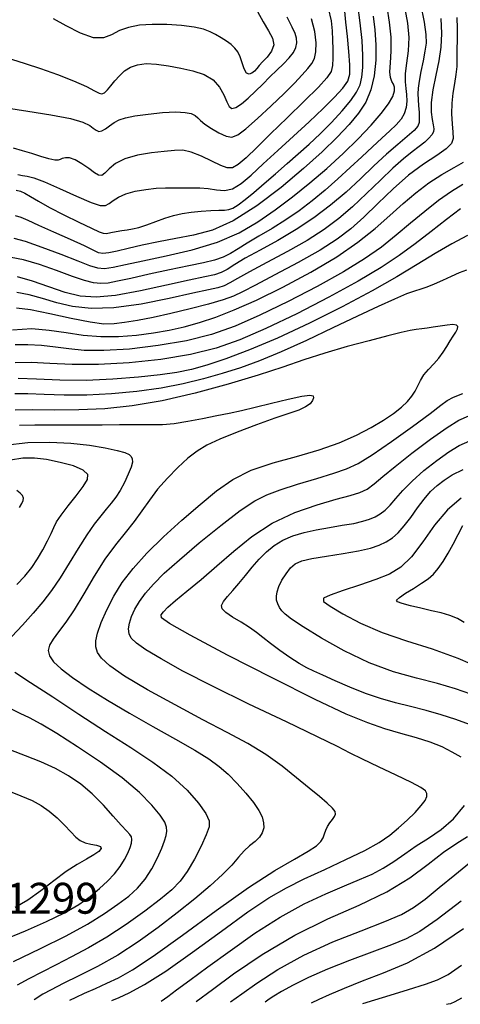
# Model space of a CAD drawing. Extents: x 354073 to 357273, y 1024435 to 1027593.
# Drawn here: x 354426 to 354554, y 1024854 to 1025140 of the extents above; entities that cross this region are included whole.
import ezdxf

# ---------------------------------------------------------------- set-up
doc = ezdxf.new("R2010")
doc.units = 0
doc.header["$LTSCALE"] = 25
doc.header["$MEASUREMENT"] = 0
for name, color, linetype in [('CTRLTXT', 7, 'CONTINUOUS'), ('INDEX', 1, 'CONTINUOUS'), ('INTER', 33, 'CONTINUOUS')]:
    doc.layers.add(name, color=color, linetype=linetype)
doc.styles.add('ROMANS', font='ROMANS', dxfattribs={"height": 0.2})

msp = doc.modelspace()

# ---------------------------------------------------------------- linework, layer by layer
at = {"layer": 'INDEX', "linetype": 'CONTINUOUS', "flags": 128}
for points in [[(354424.78, 1025090.71), (354426.1, 1025090.47), (354427.35, 1025089.84), (354429, 1025088.85), (354431.32, 1025087.49), (354434.55, 1025085.72), (354438.73, 1025083.58), (354443.11, 1025081.42), (354446.74, 1025079.65), (354448.95, 1025078.6), (354450.18, 1025078.16), (354451.15, 1025078.15), (354452.44, 1025078.38), (354453.99, 1025078.7), (354455.6, 1025079), (354457.13, 1025079.2), (354458.72, 1025079.43), (354460.59, 1025079.88), (354462.89, 1025080.65), (354465.47, 1025081.61), (354468.1, 1025082.56), (354470.62, 1025083.32), (354473.14, 1025083.89), (354475.8, 1025084.32), (354478.69, 1025084.62), (354481.5, 1025084.81), (354483.86, 1025084.89), (354485.51, 1025084.92), (354486.74, 1025085.06), (354487.95, 1025085.53), (354489.51, 1025086.5), (354491.51, 1025088.02), (354494.03, 1025090.08), (354497.06, 1025092.65), (354500.4, 1025095.53), (354503.79, 1025098.47), (354507.03, 1025101.3), (354510.19, 1025104.13), (354513.4, 1025107.16), (354516.7, 1025110.47), (354519.81, 1025113.81), (354522.34, 1025116.81), (354524.04, 1025119.24), (354525.03, 1025121.4), (354525.57, 1025123.68), (354525.85, 1025126.47), (354525.88, 1025129.95), (354525.62, 1025134.29), (354525.07, 1025139.44), (354524.37, 1025144.71)], [(354495.13, 1025142.73), (354496.8, 1025139.73), (354498.39, 1025137.16), (354499.56, 1025134.98), (354499.93, 1025133.03), (354499.26, 1025131.19), (354497.98, 1025129.51), (354496.62, 1025128.1), (354495.63, 1025127), (354494.91, 1025126.14), (354494.25, 1025125.41), (354493.49, 1025124.77), (354492.67, 1025124.47), (354491.91, 1025124.84), (354491.28, 1025126.08), (354490.71, 1025127.82), (354490.13, 1025129.59), (354489.44, 1025131), (354488.58, 1025132.13), (354487.47, 1025133.13), (354486.08, 1025134.13), (354484.51, 1025135.13), (354482.91, 1025136.06), (354481.3, 1025136.87), (354479.37, 1025137.58), (354476.68, 1025138.17), (354472.98, 1025138.65), (354468.71, 1025138.96), (354464.46, 1025139.02), (354460.72, 1025138.76), (354457.56, 1025138.15), (354454.89, 1025137.19), (354452.6, 1025135.98), (354450.23, 1025135.06), (354447.3, 1025135.09), (354443.51, 1025136.47), (354439.37, 1025138.61), (354435.64, 1025140.64)], [(354548.58, 1025140.69), (354548.81, 1025136.32), (354548.59, 1025132.36), (354547.99, 1025128.4), (354547.13, 1025124.18), (354546.28, 1025120), (354545.74, 1025116.31), (354545.72, 1025113.46), (354546.03, 1025111.35), (354546.38, 1025109.8), (354546.55, 1025108.64), (354546.43, 1025107.69), (354545.97, 1025106.8), (354545.13, 1025105.83), (354543.9, 1025104.73), (354542.27, 1025103.43), (354540.23, 1025101.86), (354537.71, 1025099.84), (354534.62, 1025097.15), (354530.96, 1025093.68), (354526.93, 1025089.78), (354522.84, 1025085.92), (354518.83, 1025082.46), (354514.59, 1025079.27), (354509.67, 1025076.1), (354503.85, 1025072.82), (354497.91, 1025069.67), (354492.83, 1025066.99), (354489.35, 1025065.03), (354487.09, 1025063.72), (354485.4, 1025062.89), (354483.61, 1025062.33), (354480.87, 1025061.74), (354476.29, 1025060.76), (354469.37, 1025059.22), (354461.2, 1025057.56), (354453.24, 1025056.42), (354446.63, 1025056.23), (354441.24, 1025056.84), (354436.65, 1025057.93), (354432.48, 1025059.18), (354428.61, 1025060.28), (354424.99, 1025060.97)], [(354556.39, 1025077.57), (354551.76, 1025075.09), (354546.9, 1025072.24), (354541.72, 1025069.08), (354535.8, 1025065.51), (354528.59, 1025061.4), (354519.84, 1025056.73), (354510.3, 1025051.95), (354501.01, 1025047.62), (354492.85, 1025044.18), (354485.96, 1025041.61), (354480.36, 1025039.78), (354475.86, 1025038.52), (354471.65, 1025037.65), (354466.74, 1025036.95), (354460.41, 1025036.24), (354453.01, 1025035.65), (354445.19, 1025035.33), (354437.56, 1025035.39), (354430.74, 1025035.65), (354425.35, 1025035.88)], [(354554.51, 1024925.57), (354551.91, 1024927.08), (354548.96, 1024928.55), (354545.51, 1024929.94), (354541.45, 1024931.22), (354536.95, 1024932.48), (354532.24, 1024933.85), (354527.28, 1024935.54), (354520.96, 1024938.15), (354511.93, 1024942.39), (354499.6, 1024948.55), (354486.41, 1024955.34), (354475.56, 1024961.07), (354469.46, 1024964.49), (354467.21, 1024966.14), (354467.09, 1024967), (354467.74, 1024967.93), (354469.05, 1024969.26), (354471.28, 1024971.21), (354474.57, 1024973.93), (354478.69, 1024977.35), (354483.32, 1024981.3), (354488.23, 1024985.61), (354493.54, 1024989.9), (354499.45, 1024993.74), (354506, 1024996.8), (354512.5, 1024999.08), (354518.1, 1025000.7), (354522.16, 1025001.8), (354524.99, 1025002.67), (354527.15, 1025003.69), (354529.18, 1025005.15), (354531.68, 1025007.29), (354535.24, 1025010.29), (354540.17, 1025014.16), (354545.62, 1025018.22), (354550.44, 1025021.63), (354553.87, 1025023.76), (354556.78, 1025025.02)], [(354425.01, 1024975.88), (354427.34, 1024978.31), (354429.32, 1024980.79), (354431.05, 1024983.36), (354432.6, 1024986.02), (354433.93, 1024988.56), (354434.98, 1024990.76), (354435.75, 1024992.5), (354436.59, 1024994.12), (354437.9, 1024996.11), (354439.93, 1024998.76), (354442.27, 1025001.7), (354444.32, 1025004.4), (354445.57, 1025006.44), (354445.67, 1025007.96), (354444.34, 1025009.21), (354441.47, 1025010.4), (354437.66, 1025011.45), (354433.68, 1025012.25), (354430.11, 1025012.67), (354426.73, 1025012.64), (354423.14, 1025012.11)], [(354423.99, 1024866.06), (354431.91, 1024869.81), (354439.37, 1024873.54), (354445.58, 1024876.96), (354450.54, 1024880.03), (354454.48, 1024882.73), (354457.63, 1024885.12), (354460.2, 1024887.46), (354462.37, 1024890.06), (354464.31, 1024893.1), (354465.96, 1024896.25), (354467.23, 1024899.07), (354468.05, 1024901.21), (354468.5, 1024902.79), (354468.68, 1024904.05), (354468.63, 1024905.24), (354468.1, 1024906.68), (354466.78, 1024908.71), (354464.37, 1024911.6), (354460.72, 1024915.26), (354455.7, 1024919.52), (354449.38, 1024924.14), (354442.66, 1024928.64), (354436.62, 1024932.45), (354432.07, 1024935.17), (354428.72, 1024937.02), (354426.01, 1024938.35), (354423.42, 1024939.53)], [(354467.06, 1024854.51), (354468.99, 1024855.92), (354471.56, 1024857.8), (354475.44, 1024860.64), (354480.66, 1024864.48), (354487.14, 1024869.22), (354494.38, 1024874.29), (354501.75, 1024879.02), (354508.73, 1024882.85), (354515.04, 1024885.82), (354520.46, 1024888.11), (354524.88, 1024889.93), (354528.55, 1024891.54), (354531.79, 1024893.23), (354534.9, 1024895.23), (354538.06, 1024897.45), (354541.4, 1024899.74), (354545.01, 1024902.01), (354548.71, 1024904.53), (354552.28, 1024907.65), (354555.44, 1024911.54)], [(354525.86, 1024853.87), (354529.36, 1024854.92), (354533.79, 1024856.26), (354539.17, 1024857.9), (354544.1, 1024859.44), (354547.65, 1024860.69), (354550.71, 1024862.27), (354554.63, 1024865.02)]]:
    msp.add_lwpolyline(points, dxfattribs=at)
at = {"layer": 'INTER', "linetype": 'CONTINUOUS', "flags": 128}
for points in [[(354515.7, 1025143.73), (354516.58, 1025140.07), (354516.89, 1025137.12), (354516.96, 1025134.45), (354517.06, 1025131.76), (354517.13, 1025129.19), (354517.04, 1025127.01), (354516.62, 1025125.29), (354515.4, 1025123.46), (354512.88, 1025120.75), (354508.79, 1025116.68), (354503.83, 1025111.84), (354498.95, 1025107.09), (354494.91, 1025103.15), (354491.8, 1025100.19), (354489.5, 1025098.23), (354487.83, 1025097.28), (354486.33, 1025097.22), (354484.45, 1025097.92), (354481.82, 1025099.2), (354478.79, 1025100.66), (354475.85, 1025101.82), (354473.35, 1025102.34), (354470.91, 1025102.33), (354467.98, 1025102.02), (354464.22, 1025101.58), (354460.14, 1025100.92), (354456.46, 1025099.89), (354453.75, 1025098.45), (354451.89, 1025096.9), (354450.65, 1025095.65), (354449.73, 1025095.02), (354448.84, 1025095.07), (354447.65, 1025095.76), (354445.94, 1025097.01), (354443.95, 1025098.44), (354442, 1025099.59), (354440.38, 1025100.12), (354439.13, 1025100.15), (354438.25, 1025099.92), (354437.67, 1025099.63), (354437.06, 1025099.44), (354436.03, 1025099.5), (354434.31, 1025099.9), (354432.02, 1025100.56), (354429.41, 1025101.37), (354426.69, 1025102.2), (354423.99, 1025103)], [(354424.13, 1025076.77), (354427.41, 1025075.87), (354432.28, 1025074.17), (354437.85, 1025072.1), (354442.8, 1025070.17), (354446.18, 1025068.83), (354448.49, 1025068.12), (354450.53, 1025067.96), (354453.08, 1025068.31), (354456.66, 1025069.07), (354461.73, 1025070.18), (354468.49, 1025071.59), (354476.1, 1025073.35), (354483.48, 1025075.56), (354489.77, 1025078.29), (354495.21, 1025081.46), (354500.26, 1025085), (354505.3, 1025088.81), (354510.36, 1025092.85), (354515.33, 1025097.08), (354520.12, 1025101.44), (354524.51, 1025105.7), (354528.27, 1025109.64), (354531.21, 1025113.05), (354533.31, 1025115.86), (354534.59, 1025118.05), (354535.12, 1025119.63), (354535.09, 1025120.75), (354534.74, 1025121.61), (354534.29, 1025122.42), (354533.91, 1025123.51), (354533.75, 1025125.23), (354533.9, 1025127.84), (354534.13, 1025131.25), (354534.12, 1025135.25), (354533.65, 1025139.64), (354532.91, 1025144.1)], [(354542.7, 1025144.86), (354543.71, 1025139.65), (354544.22, 1025136.07), (354544.27, 1025133.59), (354543.95, 1025131.25), (354543.39, 1025128.37), (354542.75, 1025125.26), (354542.23, 1025122.47), (354541.97, 1025120.39), (354541.92, 1025118.76), (354542, 1025117.18), (354542.12, 1025115.33), (354542.23, 1025113.42), (354542.31, 1025111.72), (354542.28, 1025110.45), (354541.87, 1025109.34), (354540.77, 1025108.07), (354538.77, 1025106.33), (354536.01, 1025104.05), (354532.72, 1025101.2), (354529.09, 1025097.82), (354525.17, 1025094.07), (354520.95, 1025090.19), (354516.43, 1025086.37), (354511.6, 1025082.71), (354506.45, 1025079.26), (354501.05, 1025076.1), (354495.9, 1025073.29), (354491.59, 1025070.93), (354488.51, 1025069.06), (354486.35, 1025067.67), (354484.58, 1025066.71), (354482.64, 1025066.07), (354479.79, 1025065.46), (354475.26, 1025064.52), (354468.64, 1025063.03), (354461, 1025061.37), (354453.78, 1025060.09), (354448.07, 1025059.59), (354443.42, 1025059.9), (354439.05, 1025060.94), (354434.36, 1025062.53), (354429.59, 1025064.21), (354425.19, 1025065.44)], [(354538.05, 1025143.53), (354538.83, 1025139.36), (354539.23, 1025135.22), (354539.07, 1025131.29), (354538.62, 1025127.73), (354538.23, 1025124.71), (354538.18, 1025122.33), (354538.37, 1025120.36), (354538.59, 1025118.55), (354538.65, 1025116.66), (354538.46, 1025114.77), (354537.92, 1025112.98), (354536.98, 1025111.38), (354535.59, 1025109.79), (354533.74, 1025108), (354531.41, 1025105.86), (354528.66, 1025103.34), (354525.56, 1025100.47), (354522.16, 1025097.31), (354518.56, 1025094.01), (354514.86, 1025090.74), (354511.12, 1025087.65), (354507.32, 1025084.75), (354503.41, 1025082.06), (354499.39, 1025079.57), (354495.54, 1025077.31), (354492.18, 1025075.32), (354489.52, 1025073.63), (354487.3, 1025072.25), (354485.14, 1025071.17), (354482.65, 1025070.35), (354479.44, 1025069.61), (354475.12, 1025068.72), (354469.53, 1025067.54), (354463.52, 1025066.23), (354458.18, 1025065.04), (354454.31, 1025064.18), (354451.6, 1025063.68), (354449.46, 1025063.54), (354447.3, 1025063.77), (354444.68, 1025064.44), (354441.19, 1025065.62), (354436.6, 1025067.31), (354431.58, 1025069.1), (354426.96, 1025070.48), (354423.38, 1025071.09)], [(354423.43, 1025128.89), (354427.4, 1025127.64), (354431.91, 1025126.17), (354436.82, 1025124.41), (354441.54, 1025122.57), (354445.33, 1025120.92), (354447.68, 1025119.69), (354448.95, 1025118.96), (354449.74, 1025118.76), (354450.53, 1025119.12), (354451.42, 1025119.95), (354452.44, 1025121.14), (354453.6, 1025122.57), (354454.91, 1025124.06), (354456.41, 1025125.44), (354458.12, 1025126.54), (354460.16, 1025127.27), (354462.67, 1025127.58), (354465.72, 1025127.45), (354469.16, 1025126.97), (354472.77, 1025126.29), (354476.33, 1025125.48), (354479.58, 1025124.4), (354482.23, 1025122.86), (354484.11, 1025120.76), (354485.36, 1025118.47), (354486.22, 1025116.44), (354486.92, 1025115.09), (354487.71, 1025114.51), (354488.84, 1025114.77), (354490.46, 1025115.84), (354492.45, 1025117.52), (354494.59, 1025119.53), (354496.71, 1025121.62), (354498.77, 1025123.7), (354500.77, 1025125.7), (354502.68, 1025127.56), (354504.35, 1025129.28), (354505.62, 1025130.85), (354506.36, 1025132.3), (354506.63, 1025133.67), (354506.53, 1025134.98), (354506.12, 1025136.37), (354505.27, 1025138.24), (354503.81, 1025141.08)], [(354528.84, 1025141.42), (354529.33, 1025137.39), (354529.64, 1025133.08), (354529.62, 1025128.55), (354529.16, 1025124.07), (354528.22, 1025119.95), (354526.72, 1025116.39), (354524.62, 1025113.14), (354521.85, 1025109.83), (354518.36, 1025106.14), (354513.98, 1025101.9), (354508.53, 1025097.02), (354502, 1025091.54), (354494.95, 1025086.19), (354488.1, 1025081.83), (354481.99, 1025079.1), (354476.49, 1025077.58), (354471.32, 1025076.61), (354466.27, 1025075.66), (354461.55, 1025074.67), (354457.45, 1025073.76), (354454.21, 1025073), (354451.79, 1025072.48), (354450.05, 1025072.29), (354448.76, 1025072.51), (354447.24, 1025073.23), (354444.69, 1025074.52), (354440.61, 1025076.38), (354435.82, 1025078.47), (354431.45, 1025080.4), (354428.34, 1025081.85), (354426.24, 1025082.78), (354424.61, 1025083.28)], [(354553.29, 1025141.02), (354553.36, 1025137.77), (354553.33, 1025134.57), (354553.28, 1025131.65), (354553.26, 1025129.1), (354553.2, 1025126.77), (354552.99, 1025124.41), (354552.56, 1025121.82), (354552.09, 1025119.01), (354551.76, 1025116.03), (354551.72, 1025112.98), (354551.89, 1025110.09), (354552.1, 1025107.65), (354552.16, 1025105.82), (354551.67, 1025104.32), (354550.18, 1025102.77), (354547.38, 1025100.81), (354543.57, 1025098.28), (354539.19, 1025095.06), (354534.66, 1025091.12), (354530.23, 1025086.88), (354526.12, 1025082.89), (354522.36, 1025079.5), (354518.37, 1025076.44), (354513.38, 1025073.24), (354506.98, 1025069.63), (354500.23, 1025066.04), (354494.53, 1025063.07), (354490.81, 1025061.13), (354488.15, 1025059.89), (354485.17, 1025058.83), (354480.83, 1025057.55), (354475.51, 1025056.14), (354469.93, 1025054.79), (354464.73, 1025053.67), (354460.16, 1025052.79), (354456.38, 1025052.15), (354453.38, 1025051.75), (354450.37, 1025051.72), (354446.39, 1025052.25), (354440.84, 1025053.38), (354434.62, 1025054.74), (354428.97, 1025055.84), (354424.87, 1025056.32)], [(354425.33, 1025095.31), (354426.63, 1025095.04), (354428.02, 1025094.8), (354429.96, 1025094.29), (354433.02, 1025093.14), (354437.46, 1025091.18), (354442.39, 1025088.94), (354446.64, 1025087.12), (354449.33, 1025086.28), (354450.85, 1025086.28), (354451.9, 1025086.85), (354453.09, 1025087.71), (354454.66, 1025088.69), (354456.78, 1025089.63), (354459.52, 1025090.4), (354462.59, 1025090.96), (354465.64, 1025091.3), (354468.37, 1025091.42), (354470.88, 1025091.42), (354473.31, 1025091.39), (354475.8, 1025091.41), (354478.31, 1025091.4), (354480.78, 1025091.22), (354483.16, 1025090.86), (354485.5, 1025090.68), (354487.89, 1025091.15), (354490.43, 1025092.63), (354493.34, 1025095.09), (354496.84, 1025098.36), (354501.06, 1025102.27), (354505.67, 1025106.5), (354510.21, 1025110.68), (354514.26, 1025114.5), (354517.61, 1025117.79), (354520.05, 1025120.44), (354521.47, 1025122.48), (354522.06, 1025124.49), (354522.09, 1025127.2), (354521.81, 1025131.07), (354521.37, 1025135.49), (354520.94, 1025139.63), (354520.6, 1025142.86)], [(354421.94, 1025114.75), (354428.17, 1025113.71), (354434.87, 1025112.63), (354440.59, 1025111.56), (354444.25, 1025110.54), (354446.23, 1025109.6), (354447.29, 1025108.79), (354448.09, 1025108.17), (354448.86, 1025107.86), (354449.73, 1025107.98), (354450.8, 1025108.6), (354452.04, 1025109.51), (354453.37, 1025110.46), (354454.8, 1025111.23), (354456.69, 1025111.84), (354459.43, 1025112.38), (354463.24, 1025112.9), (354467.48, 1025113.31), (354471.3, 1025113.5), (354474.03, 1025113.39), (354475.81, 1025113.02), (354476.93, 1025112.47), (354477.73, 1025111.82), (354478.56, 1025111), (354479.81, 1025109.95), (354481.7, 1025108.66), (354483.91, 1025107.39), (354485.99, 1025106.46), (354487.67, 1025106.18), (354489.38, 1025106.8), (354491.76, 1025108.57), (354495.19, 1025111.57), (354499.16, 1025115.26), (354502.94, 1025118.91), (354505.94, 1025121.94), (354508.17, 1025124.33), (354509.81, 1025126.18), (354510.99, 1025127.65), (354511.77, 1025129.12), (354512.19, 1025131), (354512.25, 1025133.63), (354511.86, 1025136.9), (354510.9, 1025140.63)], [(354423.75, 1025050.09), (354429.39, 1025050.44), (354434.41, 1025049.97), (354439.34, 1025049.23), (354444.33, 1025048.53), (354449.44, 1025048.1), (354454.67, 1025048.12), (354459.87, 1025048.52), (354464.83, 1025049.17), (354469.41, 1025049.96), (354473.79, 1025050.94), (354478.22, 1025052.16), (354482.96, 1025053.72), (354488.39, 1025055.83), (354494.87, 1025058.72), (354502.57, 1025062.5), (354510.7, 1025066.85), (354518.24, 1025071.34), (354524.41, 1025075.62), (354529.41, 1025079.61), (354533.68, 1025083.34), (354537.59, 1025086.81), (354541.34, 1025089.99), (354545.1, 1025092.82), (354548.92, 1025095.27), (354552.43, 1025097.31), (354555.17, 1025098.93)], [(354555.04, 1025092.38), (354551.65, 1025090.3), (354547.88, 1025087.7), (354543.89, 1025084.56), (354539.76, 1025081.1), (354535.57, 1025077.58), (354531.26, 1025074.17), (354526.34, 1025070.71), (354520.21, 1025066.92), (354512.54, 1025062.64), (354504.09, 1025058.26), (354495.87, 1025054.29), (354488.61, 1025051.13), (354481.76, 1025048.71), (354474.48, 1025046.86), (354466.22, 1025045.44), (354457.79, 1025044.46), (354450.32, 1025044), (354444.61, 1025044.07), (354440.19, 1025044.48), (354436.26, 1025045.01), (354432.22, 1025045.46), (354428.19, 1025045.72), (354424.47, 1025045.72)], [(354554.35, 1025085.27), (354550.22, 1025082.17), (354545.73, 1025078.65), (354541.12, 1025075.07), (354536.48, 1025071.67), (354531.2, 1025068.19), (354524.51, 1025064.23), (354515.98, 1025059.58), (354506.58, 1025054.75), (354497.62, 1025050.42), (354490.02, 1025047.11), (354483.06, 1025044.7), (354475.63, 1025042.89), (354466.97, 1025041.45), (354457.71, 1025040.42), (354448.83, 1025039.91), (354441.11, 1025039.93), (354434.6, 1025040.24), (354429.15, 1025040.51), (354424.53, 1025040.45)], [(354556.02, 1025067.42), (354553.92, 1025066.64), (354551.56, 1025065.61), (354549.06, 1025064.46), (354546.62, 1025063.34), (354544.47, 1025062.44), (354542.72, 1025061.87), (354540.93, 1025061.34), (354538.53, 1025060.5), (354535.04, 1025059.03), (354530.31, 1025056.88), (354524.29, 1025054.05), (354517.08, 1025050.6), (354509.38, 1025046.98), (354502.05, 1025043.67), (354495.74, 1025041.06), (354490.17, 1025039.03), (354484.86, 1025037.32), (354479.38, 1025035.74), (354473.51, 1025034.3), (354467.07, 1025033.05), (354459.99, 1025032.07), (354452.63, 1025031.38), (354445.43, 1025031.04), (354438.79, 1025031.03), (354432.97, 1025031.22), (354428.16, 1025031.4), (354424.43, 1025031.41)], [(354440.45, 1024854.8), (354442.33, 1024855.68), (354444.75, 1024856.8), (354447.9, 1024858.25), (354451.26, 1024859.78), (354454.59, 1024861.34), (354458.7, 1024863.65), (354464.71, 1024867.62), (354473.24, 1024873.76), (354483.06, 1024880.94), (354492.51, 1024887.6), (354500.18, 1024892.54), (354505.93, 1024895.89), (354509.92, 1024898.16), (354512.35, 1024899.78), (354513.65, 1024901.03), (354514.3, 1024902.11), (354514.71, 1024903.21), (354515.09, 1024904.33), (354515.57, 1024905.43), (354516.24, 1024906.49), (354516.97, 1024907.46), (354517.59, 1024908.3), (354517.91, 1024909.01), (354517.78, 1024909.76), (354517.01, 1024910.75), (354515.47, 1024912.17), (354513.18, 1024914.08), (354510.19, 1024916.56), (354506.56, 1024919.61), (354502.34, 1024922.96), (354497.6, 1024926.34), (354492.32, 1024929.55), (354486.3, 1024932.81), (354479.24, 1024936.5), (354471.16, 1024940.78), (354463.1, 1024945.2), (354456.41, 1024949.15), (354452.08, 1024952.16), (354449.7, 1024954.38), (354448.55, 1024956.11), (354448.03, 1024957.68), (354448.02, 1024959.42), (354448.54, 1024961.71), (354449.61, 1024964.79), (354451.19, 1024968.47), (354453.23, 1024972.43), (354455.74, 1024976.42), (354458.87, 1024980.54), (354462.84, 1024984.96), (354467.74, 1024989.75), (354473.12, 1024994.63), (354478.41, 1024999.19), (354483.22, 1025003.14), (354487.99, 1025006.44), (354493.33, 1025009.14), (354499.67, 1025011.31), (354506.5, 1025013.2), (354513.13, 1025015.08), (354518.98, 1025017.16), (354524, 1025019.38), (354528.27, 1025021.61), (354531.86, 1025023.73), (354534.8, 1025025.71), (354537.12, 1025027.52), (354538.86, 1025029.16), (354540.13, 1025030.69), (354541.09, 1025032.2), (354541.88, 1025033.73), (354542.67, 1025035.31), (354543.67, 1025036.9), (354545, 1025038.5), (354546.5, 1025040.14), (354547.97, 1025041.81), (354549.22, 1025043.53), (354550.29, 1025045.22), (354551.27, 1025046.8), (354552.19, 1025048.19), (354552.96, 1025049.36), (354553.47, 1025050.3), (354553.57, 1025051), (354553.17, 1025051.43), (354552.13, 1025051.57), (354550.43, 1025051.42), (354548.37, 1025051.1), (354546.32, 1025050.78), (354544.57, 1025050.55), (354543.01, 1025050.38), (354541.44, 1025050.17), (354539.62, 1025049.82), (354537.04, 1025049.23), (354533.18, 1025048.28), (354527.7, 1025046.89), (354521.26, 1025045.18), (354514.73, 1025043.29), (354508.68, 1025041.32), (354502.53, 1025039.21), (354495.37, 1025036.84), (354486.63, 1025034.19), (354476.97, 1025031.57), (354467.37, 1025029.38), (354458.59, 1025027.91), (354450.6, 1025027.08), (354443.11, 1025026.74), (354436.01, 1025026.68), (354429.64, 1025026.72), (354424.5, 1025026.63)], [(354425.73, 1025022.28), (354430.2, 1025022.35), (354436.36, 1025022.36), (354443.37, 1025022.37), (354449.89, 1025022.41), (354454.9, 1025022.46), (354458.65, 1025022.51), (354461.68, 1025022.52), (354464.5, 1025022.47), (354467.45, 1025022.51), (354470.84, 1025022.78), (354474.86, 1025023.4), (354479.16, 1025024.23), (354483.29, 1025025.08), (354486.93, 1025025.82), (354490.48, 1025026.57), (354494.49, 1025027.48), (354499.26, 1025028.66), (354504.1, 1025029.86), (354508.03, 1025030.74), (354510.36, 1025031.06), (354511.34, 1025030.86), (354511.48, 1025030.29), (354511.19, 1025029.47), (354510.45, 1025028.53), (354509.15, 1025027.59), (354507.15, 1025026.7), (354504.23, 1025025.69), (354500.15, 1025024.31), (354494.88, 1025022.41), (354489.21, 1025020.25), (354484.14, 1025018.18), (354480.38, 1025016.43), (354477.52, 1025014.73), (354474.88, 1025012.68), (354471.95, 1025010), (354468.89, 1025006.88), (354466.04, 1025003.6), (354463.64, 1025000.42), (354461.47, 1024997.31), (354459.21, 1024994.2), (354456.61, 1024990.97), (354453.72, 1024987.39), (354450.66, 1024983.21), (354447.55, 1024978.3), (354444.52, 1024973.19), (354441.7, 1024968.54), (354439.24, 1024964.86), (354437.18, 1024962.07), (354435.6, 1024959.91), (354434.55, 1024958.16), (354434.14, 1024956.61), (354434.48, 1024955.07), (354435.69, 1024953.36), (354437.91, 1024951.32), (354441.26, 1024948.8), (354445.82, 1024945.71), (354451.41, 1024942.17), (354457.79, 1024938.36), (354464.62, 1024934.48), (354471.23, 1024930.79), (354476.86, 1024927.6), (354480.98, 1024925.08), (354484, 1024922.9), (354486.59, 1024920.63), (354489.23, 1024917.95), (354491.79, 1024915.08), (354493.96, 1024912.36), (354495.51, 1024910.08), (354496.46, 1024908.17), (354496.92, 1024906.5), (354496.95, 1024904.97), (354496.55, 1024903.55), (354495.7, 1024902.24), (354494.42, 1024901.01), (354492.86, 1024899.74), (354491.21, 1024898.26), (354489.56, 1024896.43), (354487.62, 1024894.17), (354484.99, 1024891.41), (354481.38, 1024888.11), (354476.89, 1024884.37), (354471.77, 1024880.29), (354466.21, 1024876.01), (354460.38, 1024871.8), (354454.42, 1024867.93), (354448.54, 1024864.63), (354443.09, 1024861.89), (354438.47, 1024859.65), (354435, 1024857.86), (354432.6, 1024856.51), (354430.01, 1024854.92)], [(354452.66, 1024854.67), (354454.81, 1024855.62), (354457.7, 1024856.96), (354462.18, 1024859.36), (354468.38, 1024863.24), (354476.23, 1024868.75), (354484.65, 1024874.93), (354492.36, 1024880.51), (354498.45, 1024884.58), (354503.58, 1024887.54), (354508.77, 1024890.12), (354514.74, 1024892.89), (354520.92, 1024895.74), (354526.42, 1024898.43), (354530.58, 1024900.76), (354533.69, 1024902.87), (354536.29, 1024904.99), (354538.79, 1024907.25), (354541.07, 1024909.49), (354542.86, 1024911.46), (354543.98, 1024912.97), (354544.49, 1024914.1), (354544.52, 1024914.98), (354544.08, 1024915.78), (354542.76, 1024916.76), (354540.01, 1024918.24), (354535.59, 1024920.36), (354530.42, 1024922.78), (354525.72, 1024925), (354522.2, 1024926.76), (354518.48, 1024928.65), (354512.68, 1024931.5), (354503.57, 1024935.84), (354492.62, 1024941.05), (354481.99, 1024946.25), (354473.4, 1024950.67), (354467.02, 1024954.2), (354462.59, 1024956.88), (354459.83, 1024958.78), (354458.34, 1024960.21), (354457.7, 1024961.5), (354457.54, 1024962.96), (354457.79, 1024964.64), (354458.4, 1024966.54), (354459.37, 1024968.65), (354460.73, 1024970.95), (354462.5, 1024973.39), (354464.8, 1024976.02), (354467.95, 1024979.13), (354472.36, 1024983.07), (354478.17, 1024987.97), (354484.48, 1024993.08), (354490.12, 1024997.41), (354494.33, 1025000.26), (354497.84, 1025002.04), (354501.76, 1025003.46), (354506.84, 1025005.07), (354512.4, 1025006.78), (354517.39, 1025008.32), (354521.12, 1025009.58), (354524.44, 1025011.12), (354528.53, 1025013.62), (354534.17, 1025017.48), (354540.29, 1025021.89), (354545.43, 1025025.72), (354548.55, 1025028.15), (354550.41, 1025029.51), (354552.25, 1025030.45), (354554.98, 1025031.48)], [(354556.91, 1024935.06), (354552.98, 1024936.6), (354548.72, 1024937.96), (354544.27, 1024939.18), (354539.79, 1024940.31), (354535.4, 1024941.43), (354531.04, 1024942.66), (354526.59, 1024944.15), (354522.05, 1024945.95), (354517.76, 1024947.82), (354514.18, 1024949.44), (354511.58, 1024950.61), (354509.5, 1024951.61), (354507.32, 1024952.85), (354504.6, 1024954.6), (354501.63, 1024956.66), (354498.89, 1024958.68), (354496.72, 1024960.4), (354494.82, 1024961.91), (354492.79, 1024963.37), (354490.35, 1024964.89), (354487.87, 1024966.39), (354485.9, 1024967.73), (354484.85, 1024968.81), (354484.68, 1024969.8), (354485.24, 1024970.92), (354486.38, 1024972.35), (354487.92, 1024974.11), (354489.7, 1024976.17), (354491.6, 1024978.5), (354493.57, 1024980.93), (354495.61, 1024983.28), (354497.73, 1024985.4), (354500.02, 1024987.24), (354502.57, 1024988.78), (354505.47, 1024990.01), (354508.72, 1024991), (354512.29, 1024991.8), (354516.11, 1024992.49), (354519.86, 1024993.11), (354523.18, 1024993.69), (354525.81, 1024994.28), (354527.84, 1024994.92), (354529.49, 1024995.62), (354530.94, 1024996.45), (354532.34, 1024997.52), (354533.79, 1024998.96), (354535.43, 1025000.89), (354537.48, 1025003.26), (354540.18, 1025006.02), (354543.64, 1025009.04), (354547.42, 1025012), (354550.95, 1025014.52), (354553.93, 1025016.34), (354557.04, 1025017.73)], [(354421.52, 1025016.41), (354428.18, 1025017.21), (354434.63, 1025017.38), (354440.69, 1025017.07), (354446.15, 1025016.46), (354450.76, 1025015.7), (354454.25, 1025014.94), (354456.47, 1025014.28), (354457.7, 1025013.7), (354458.32, 1025013.12), (354458.65, 1025012.44), (354458.67, 1025011.49), (354458.3, 1025010.03), (354457.49, 1025007.97), (354456.38, 1025005.58), (354455.11, 1025003.26), (354453.83, 1025001.29), (354452.5, 1024999.55), (354451.05, 1024997.82), (354449.43, 1024995.87), (354447.56, 1024993.46), (354445.38, 1024990.34), (354442.89, 1024986.4), (354440.23, 1024982.06), (354437.6, 1024977.84), (354435.1, 1024974.15), (354432.58, 1024970.81), (354429.79, 1024967.52), (354426.63, 1024964.07), (354423.51, 1024960.77)], [(354557.34, 1024943.96), (354552.82, 1024945.49), (354547.58, 1024947.01), (354541.53, 1024948.56), (354534.83, 1024950.45), (354527.7, 1024953.04), (354520.44, 1024956.52), (354513.77, 1024960.29), (354508.47, 1024963.58), (354505.1, 1024965.8), (354503.24, 1024967.19), (354502.23, 1024968.19), (354501.53, 1024969.17), (354501.04, 1024970.2), (354500.73, 1024971.28), (354500.64, 1024972.43), (354500.83, 1024973.72), (354501.36, 1024975.28), (354502.27, 1024977.13), (354503.46, 1024979.03), (354504.76, 1024980.69), (354506.16, 1024981.88), (354508.05, 1024982.73), (354510.98, 1024983.42), (354515.22, 1024984.13), (354520.09, 1024984.88), (354524.62, 1024985.65), (354528.09, 1024986.46), (354530.65, 1024987.33), (354532.67, 1024988.31), (354534.45, 1024989.48), (354536.17, 1024990.96), (354537.93, 1024992.92), (354539.8, 1024995.41), (354541.75, 1024998.16), (354543.69, 1025000.77), (354545.59, 1025002.94), (354547.5, 1025004.74), (354549.52, 1025006.31), (354551.85, 1025007.79), (354555.06, 1025009.34)], [(354425.77, 1024998.34), (354426.44, 1024999.46), (354426.84, 1025000.34), (354426.92, 1025001.06), (354426.64, 1025001.76), (354425.98, 1025002.5), (354424.97, 1025003.23)], [(354554.47, 1025001.05), (354550.48, 1024997.67), (354546.78, 1024993.17), (354543.32, 1024988.27), (354540.06, 1024983.95), (354536.93, 1024980.94), (354533.58, 1024978.91), (354529.61, 1024977.31), (354524.86, 1024975.67), (354520.09, 1024974.1), (354516.31, 1024972.81), (354514.36, 1024971.89), (354514.37, 1024970.97), (354516.29, 1024969.57), (354520, 1024967.37), (354525.21, 1024964.66), (354531.52, 1024961.93), (354538.59, 1024959.49), (354546.05, 1024957.13), (354553.55, 1024954.46), (354560.72, 1024951.27)], [(354555.41, 1024964.81), (354553.41, 1024965.98), (354551.21, 1024966.87), (354548.73, 1024967.58), (354545.9, 1024968.24), (354542.77, 1024968.96), (354539.75, 1024969.67), (354537.33, 1024970.3), (354535.96, 1024970.79), (354535.69, 1024971.32), (354536.52, 1024972.11), (354538.32, 1024973.31), (354540.66, 1024974.75), (354542.99, 1024976.22), (354544.89, 1024977.54), (354546.45, 1024978.9), (354547.85, 1024980.51), (354549.27, 1024982.56), (354550.72, 1024984.98), (354552.17, 1024987.64), (354553.59, 1024990.41), (354555.02, 1024993.04)], [(354424.42, 1024950.38), (354429.01, 1024947.37), (354435.44, 1024943.11), (354443.02, 1024938.09), (354450.87, 1024933.02), (354458.18, 1024928.4), (354464.68, 1024924.17), (354470.21, 1024920.07), (354474.64, 1024915.98), (354477.93, 1024912.2), (354480.07, 1024909.14), (354481.08, 1024907.03), (354481.08, 1024905.25), (354480.23, 1024902.99), (354478.7, 1024899.71), (354476.76, 1024895.89), (354474.69, 1024892.3), (354472.64, 1024889.47), (354470.22, 1024886.98), (354466.88, 1024884.2), (354462.28, 1024880.71), (354456.84, 1024876.84), (354451.2, 1024873.14), (354445.87, 1024870.02), (354440.95, 1024867.42), (354436.42, 1024865.12), (354432.29, 1024862.97), (354428.53, 1024860.98), (354425.13, 1024859.21)], [(354420.41, 1024872.07), (354427.48, 1024875.04), (354433.68, 1024877.74), (354438.89, 1024880.25), (354443.04, 1024882.67), (354446.34, 1024885.02), (354449.05, 1024887.29), (354451.41, 1024889.49), (354453.44, 1024891.63), (354455.12, 1024893.72), (354456.42, 1024895.74), (354457.38, 1024897.62), (354458.04, 1024899.24), (354458.43, 1024900.56), (354458.55, 1024901.58), (354458.4, 1024902.39), (354457.94, 1024903.09), (354457.01, 1024904.06), (354455.44, 1024905.74), (354453.11, 1024908.4), (354450.21, 1024911.64), (354446.99, 1024914.91), (354443.64, 1024917.75), (354440.1, 1024920.18), (354436.22, 1024922.28), (354431.95, 1024924.18), (354427.51, 1024925.94), (354423.2, 1024927.64)], [(354422.05, 1024915.98), (354426.19, 1024914.35), (354429.45, 1024912.94), (354432.09, 1024911.53), (354434.43, 1024909.88), (354436.72, 1024907.88), (354438.89, 1024905.74), (354440.74, 1024903.81), (354442.19, 1024902.33), (354443.47, 1024901.3), (354444.87, 1024900.63), (354446.58, 1024900.23), (354448.24, 1024899.94), (354449.37, 1024899.57), (354449.6, 1024898.96), (354448.92, 1024898.12), (354447.47, 1024897.09), (354445.33, 1024895.88), (354442.61, 1024894.33), (354439.4, 1024892.26), (354435.8, 1024889.61), (354432, 1024886.69), (354428.2, 1024883.97), (354424.52, 1024881.75)], [(354477.22, 1024854.4), (354482, 1024857.93), (354488.19, 1024862.44), (354496.54, 1024868.11), (354506.01, 1024873.75), (354515.63, 1024878.45), (354524.79, 1024882.46), (354532.89, 1024886.32), (354539.55, 1024890.4), (354544.94, 1024894.4), (354549.39, 1024897.89), (354553.2, 1024900.53), (354556.34, 1024902.47)], [(354487.28, 1024854.29), (354490.59, 1024856.69), (354494.92, 1024859.78), (354501.06, 1024863.77), (354508.62, 1024867.96), (354517.06, 1024871.78), (354525.34, 1024875.04), (354532.29, 1024877.69), (354537.11, 1024879.78), (354540.61, 1024881.78), (354543.98, 1024884.25), (354548.1, 1024887.58), (354552.63, 1024891.3), (354556.91, 1024894.76)], [(354554.51, 1024883.64), (354547.52, 1024878.27), (354542.48, 1024874.78), (354538.51, 1024872.63), (354534.19, 1024870.88), (354528.5, 1024868.8), (354521.99, 1024866.41), (354515.56, 1024863.88), (354510.01, 1024861.42), (354505.52, 1024859.18), (354502.16, 1024857.33), (354499.92, 1024855.99), (354498.58, 1024855.1), (354497.35, 1024854.18)], [(354510.84, 1024854.03), (354513.14, 1024855.08), (354516.16, 1024856.45), (354520.46, 1024858.3), (354525.78, 1024860.43), (354531.92, 1024862.76), (354538.88, 1024865.73), (354546.7, 1024869.93), (354555.23, 1024875.64)], [(354550.22, 1024853.6), (354550.77, 1024853.7), (354551.53, 1024853.88), (354552.8, 1024854.38), (354554.74, 1024855.45)]]:
    msp.add_lwpolyline(points, dxfattribs=at)

# ---------------------------------------------------------------- texts
at = {"layer": 'CTRLTXT', "color": 7, "linetype": 'CONTINUOUS', "style": 'ROMANS'}
msp.add_text('81299', height=9, dxfattribs=at).set_placement((354414.75, 1024879.99, 5804.95))

doc.saveas('drawing.dxf')
